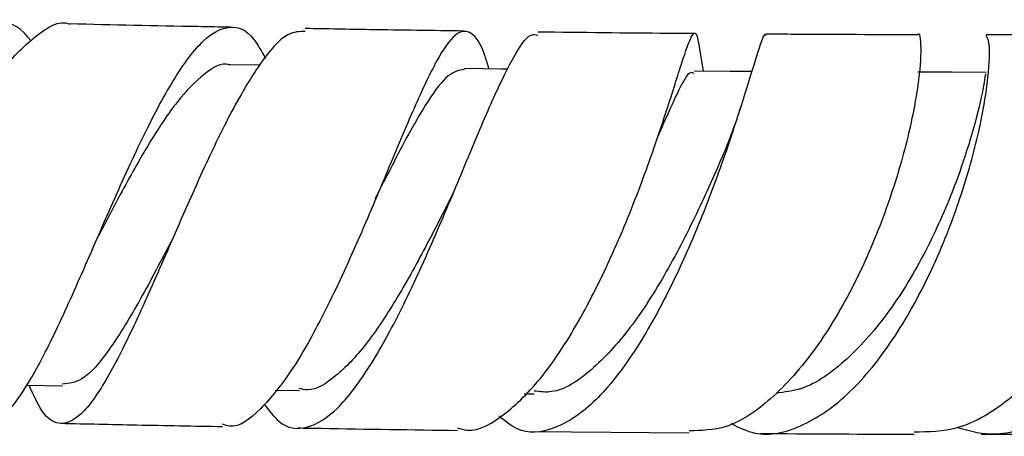
# Model space of a CAD drawing. Units: millimetres. Extents: x 3 to 2496, y 5 to 2495.
# Drawn here: x 930 to 970, y 1980 to 1997 of the extents above; entities that cross this region are included whole.
import ezdxf

# ---------------------------------------------------------------- set-up
doc = ezdxf.new("R2010")
doc.units = ezdxf.units.MM

msp = doc.modelspace()

# ---------------------------------------------------------------- linework, layer by layer
at = {"color": 7, "linetype": 'Continuous', "lineweight": 25}
for p, q in [((957.714, 1994.751), (957.571, 1995.646)), ((939.948, 1994.987), (938.785, 1995.008)), ((959.203, 1993.32), (959.126, 1993.091)), ((930.643, 1982.175), (932.069, 1982.143)), ((940.585, 1981.978), (941.55, 1981.96)), ((950.544, 1981.825), (950.944, 1981.82)), ((950.857, 1980.323), (957.138, 1980.258))]:
    msp.add_line(p, q, dxfattribs=at)
at = {"color": 7, "linetype": 'Continuous', "lineweight": 25, "flags": 128}
for points in [[(949.888, 1994.833), (949.63, 1994.836), (948.147, 1994.855)], [(959.648, 1994.737), (958.786, 1994.743), (957.348, 1994.753)], [(969.021, 1994.704), (967.654, 1994.706), (966.288, 1994.707)]]:
    msp.add_lwpolyline(points, dxfattribs=at)
at = {"color": 7, "linetype": 'Continuous', "lineweight": 25}
for points, knots in [([(930.814, 1995.955), (930.723, 1996.07), (930.245, 1996.673), (929.269, 1996.827), (927.904, 1996.289), (926.485, 1994.729), (925.077, 1992.44), (923.738, 1989.68), (922.526, 1986.806), (921.482, 1984.17), (920.629, 1982.17), (920.018, 1981.026), (919.723, 1981.051), (919.605, 1981.06)], [0, 0, 0, 0, 0.023305, 0.12263, 0.222166, 0.322121, 0.422622, 0.523747, 0.62543, 0.72756, 0.829971, 0.932489, 1, 1, 1, 1]), ([(921.712, 1982.388), (921.778, 1982.149), (922.013, 1981.3), (922.387, 1980.772), (922.939, 1980.944), (923.624, 1982.165), (924.486, 1984.209), (925.536, 1986.838), (926.758, 1989.718), (928.112, 1992.474), (929.544, 1994.792), (930.975, 1996.205), (931.929, 1996.815), (932.362, 1996.639), (932.363, 1996.639)], [0, 0, 0, 0, 0.037177, 0.132112, 0.22713, 0.322369, 0.417993, 0.514083, 0.610662, 0.707678, 0.804995, 0.902437, 0.999799, 1, 1, 1, 1]), ([(929.035, 1980.823), (929.225, 1980.816), (929.695, 1980.797), (930.566, 1981.945), (931.646, 1983.949), (932.831, 1986.596), (934.079, 1989.493), (935.342, 1992.279), (936.572, 1994.585), (937.726, 1996.128), (938.777, 1996.656), (939.591, 1996.358), (940.037, 1995.546), (940.194, 1995.261)], [0, 0, 0, 0, 0.066803, 0.165264, 0.26396, 0.36278, 0.461514, 0.55996, 0.657922, 0.755269, 0.85197, 0.948065, 1, 1, 1, 1]), ([(938.786, 1996.511), (938.351, 1996.519), (936.208, 1996.556), (934.068, 1996.604), (932.363, 1996.642)], [0, 0, 0, 0, 0.20304, 1, 1, 1, 1]), ([(949.134, 1994.842), (949.083, 1995.016), (948.843, 1995.821), (948.435, 1996.394), (947.811, 1996.369), (947.063, 1995.284), (946.157, 1993.358), (945.095, 1990.807), (943.898, 1987.947), (942.611, 1985.144), (941.285, 1982.729), (939.986, 1981.124), (939.043, 1980.399), (938.571, 1980.577), (938.478, 1980.612)], [0, 0, 0, 0, 0.025693, 0.11898, 0.21231, 0.305954, 0.400098, 0.494916, 0.590403, 0.686484, 0.782985, 0.87969, 0.97639, 1, 1, 1, 1]), ([(948.141, 1996.359), (946.882, 1996.375), (944.774, 1996.403), (942.644, 1996.443), (941.786, 1996.458)], [0, 0, 0, 0, 0.597324, 1, 1, 1, 1]), ([(966.296, 1996.205), (966.296, 1996.206), (966.362, 1996.36), (966.44, 1995.737), (966.343, 1994.321), (965.909, 1992.019), (965.091, 1989.271), (963.885, 1986.377), (962.34, 1983.7), (960.549, 1981.625), (958.76, 1980.373), (957.632, 1980.354), (957.137, 1980.346)], [0, 0, 0, 0, 0.000642, 0.112277, 0.224328, 0.336948, 0.450357, 0.564513, 0.679312, 0.794503, 0.909855, 1, 1, 1, 1]), ([(941.784, 1996.345), (941.556, 1996.34), (940.993, 1996.329), (939.98, 1995.14), (938.777, 1993.101), (937.519, 1990.436), (936.259, 1987.536), (935.046, 1984.763), (933.924, 1982.484), (932.915, 1980.981), (932.026, 1980.49), (931.316, 1980.876), (930.9, 1981.799), (930.731, 1982.173)], [0, 0, 0, 0, 0.065941, 0.162855, 0.260075, 0.357428, 0.454741, 0.551802, 0.648438, 0.744532, 0.840064, 0.935126, 1, 1, 1, 1]), ([(940.138, 1981.414), (940.33, 1981.159), (940.863, 1980.447), (941.841, 1980.352), (943.059, 1981.097), (944.346, 1982.801), (945.653, 1985.196), (946.93, 1988.004), (948.123, 1990.864), (949.186, 1993.436), (950.087, 1995.309), (950.708, 1996.288), (951.002, 1996.212), (951.093, 1996.188)], [0, 0, 0, 0, 0.055148, 0.153378, 0.251825, 0.35068, 0.450141, 0.55025, 0.650972, 0.752163, 0.853611, 0.955094, 1, 1, 1, 1]), ([(947.877, 1980.458), (948, 1980.423), (948.615, 1980.246), (949.815, 1980.961), (951.394, 1982.555), (952.912, 1984.971), (954.274, 1987.794), (955.413, 1990.692), (956.284, 1993.277), (956.886, 1995.23), (957.254, 1996.259), (957.444, 1996.377), (957.547, 1995.711), (957.59, 1995.432)], [0, 0, 0, 0, 0.025221, 0.125802, 0.226776, 0.327998, 0.429291, 0.530389, 0.631047, 0.731046, 0.830295, 0.928825, 1, 1, 1, 1]), ([(960.225, 1996.171), (960.217, 1996.188), (960.147, 1996.335), (959.923, 1995.615), (959.428, 1994.03), (958.661, 1991.606), (957.623, 1988.78), (956.34, 1985.879), (954.876, 1983.294), (953.31, 1981.337), (951.738, 1980.323), (950.452, 1980.176), (949.76, 1980.747), (949.525, 1980.94)], [0, 0, 0, 0, 0.0143624, 0.1182635, 0.2225958, 0.3271654, 0.431796, 0.5362176, 0.6401713, 0.7434504, 0.8459457, 0.9477212, 1, 1, 1, 1]), ([(957.341, 1996.254), (956.996, 1996.257), (954.953, 1996.271), (952.846, 1996.297), (951.094, 1996.318)], [0, 0, 0, 0, 0.168764, 1, 1, 1, 1]), ([(958.807, 1980.638), (959.124, 1980.482), (960.019, 1980.041), (961.628, 1980.423), (963.489, 1981.67), (965.234, 1983.781), (966.742, 1986.44), (967.922, 1989.336), (968.719, 1992.109), (969.124, 1994.374), (969.196, 1995.906), (969.08, 1996.088), (969.023, 1996.175)], [0, 0, 0, 0, 0.056647, 0.159706, 0.263247, 0.36752, 0.472652, 0.578582, 0.685196, 0.792228, 0.899414, 1, 1, 1, 1]), ([(966.296, 1996.208), (964.673, 1996.211), (962.685, 1996.215), (960.605, 1996.23), (960.223, 1996.233)], [0, 0, 0, 0, 0.816255, 1, 1, 1, 1]), ([(966.146, 1980.301), (966.718, 1980.31), (968.031, 1980.331), (970.065, 1981.577), (972.047, 1983.655), (973.672, 1986.356), (974.831, 1989.287), (975.477, 1992.088), (975.625, 1994.365), (975.382, 1995.906), (975.04, 1996.097), (974.874, 1996.19)], [0, 0, 0, 0, 0.0886, 0.203416, 0.31863, 0.434008, 0.549306, 0.664268, 0.778684, 0.892399, 1, 1, 1, 1]), ([(976.568, 1994.718), (976.598, 1994.904), (976.73, 1995.725), (977.217, 1996.286), (977.779, 1996.205), (978.171, 1995.031), (978.2, 1992.993), (977.759, 1990.335), (976.801, 1987.402), (975.352, 1984.577), (973.496, 1982.212), (971.381, 1980.666), (969.43, 1980.026), (968.29, 1980.352), (967.859, 1980.475)], [0, 0, 0, 0, 0.0268, 0.118177, 0.209943, 0.302094, 0.394495, 0.487039, 0.579536, 0.671778, 0.763558, 0.854726, 0.945183, 1, 1, 1, 1]), ([(974.876, 1996.214), (973.625, 1996.21), (971.715, 1996.204), (969.715, 1996.206), (969.025, 1996.206)], [0, 0, 0, 0, 0.655022, 1, 1, 1, 1]), ([(938.779, 1994.995), (938.768, 1994.999), (938.444, 1995.128), (937.746, 1994.682), (936.676, 1993.631), (935.542, 1991.911), (934.476, 1990.001), (933.807, 1988.719), (933.519, 1988.169)], [0, 0, 0, 0, 0.007691, 0.214594, 0.42272, 0.631937, 0.842185, 1, 1, 1, 1]), ([(948.156, 1994.827), (947.945, 1994.784), (947.503, 1994.693), (946.676, 1993.594), (945.709, 1991.876), (944.943, 1990.361), (944.581, 1989.643)], [0, 0, 0, 0, 0.224749, 0.471002, 0.749542, 1, 1, 1, 1]), ([(957.344, 1994.66), (957.296, 1994.683), (957.132, 1994.763), (956.749, 1994.07), (956.311, 1993.111), (955.951, 1992.28), (955.863, 1992.079)], [0, 0, 0, 0, 0.153734, 0.517452, 0.883417, 1, 1, 1, 1]), ([(969.014, 1994.596), (969.013, 1994.625), (969.008, 1994.741), (968.901, 1993.957), (968.508, 1992.345), (967.769, 1990.067), (966.651, 1987.534), (965.197, 1985.087), (963.489, 1983.139), (961.911, 1982), (960.956, 1981.891), (960.619, 1981.852)], [0, 0, 0, 0, 0.041677, 0.168866, 0.296538, 0.424434, 0.55223, 0.679529, 0.806132, 0.931548, 1, 1, 1, 1]), ([(959.003, 1992.728), (958.967, 1992.62), (958.834, 1992.214), (958.678, 1991.838), (958.565, 1991.562)], [0, 0, 0, 0, 0.267711, 1, 1, 1, 1]), ([(958.571, 1991.576), (958.564, 1991.56), (958.292, 1990.926), (957.526, 1989.174), (956.266, 1986.701), (954.794, 1984.378), (953.232, 1982.695), (951.915, 1981.816), (951.174, 1981.91), (950.939, 1981.939)], [0, 0, 0, 0, 0.004778, 0.188515, 0.371911, 0.554467, 0.735835, 0.915973, 1, 1, 1, 1]), ([(947.745, 1989.974), (947.74, 1989.962), (947.683, 1989.829), (947.625, 1989.715), (947.572, 1989.611)], [0, 0, 0, 0, 0.085734, 1, 1, 1, 1]), ([(947.581, 1989.631), (947.254, 1988.986), (946.558, 1987.612), (945.409, 1985.541), (944.198, 1983.711), (943.008, 1982.476), (942.117, 1981.903), (941.651, 1982.014), (941.542, 1982.04)], [0, 0, 0, 0, 0.17141, 0.365505, 0.558699, 0.750899, 0.941968, 1, 1, 1, 1]), ([(936.515, 1988.103), (936.466, 1988.012), (935.984, 1987.106), (935.097, 1985.404), (933.913, 1983.488), (932.897, 1982.291), (932.32, 1982.241), (932.062, 1982.218)], [0, 0, 0, 0, 0.028745, 0.285795, 0.541655, 0.796034, 1, 1, 1, 1]), ([(933.428, 1987.981), (933.442, 1988.011), (933.473, 1988.082), (933.504, 1988.142), (933.521, 1988.176)], [0, 0, 0, 0, 0.423178, 1, 1, 1, 1]), ([(936.413, 1987.892), (936.431, 1987.933), (936.468, 1988.015), (936.503, 1988.085), (936.521, 1988.12)], [0, 0, 0, 0, 0.500138, 1, 1, 1, 1]), ([(932.002, 1980.647), (933.015, 1980.624), (935.168, 1980.576), (937.331, 1980.538), (938.476, 1980.517)], [0, 0, 0, 0, 0.470101, 1, 1, 1, 1]), ([(941.491, 1980.461), (941.801, 1980.455), (943.94, 1980.415), (946.061, 1980.387), (947.874, 1980.363)], [0, 0, 0, 0, 0.144685, 1, 1, 1, 1]), ([(959.976, 1980.24), (961.887, 1980.226), (963.996, 1980.21), (965.964, 1980.211), (966.149, 1980.211)], [0, 0, 0, 0, 0.905968, 1, 1, 1, 1]), ([(968.828, 1980.211), (970.289, 1980.209), (972.339, 1980.205), (974.219, 1980.215), (974.76, 1980.217)], [0, 0, 0, 0, 0.712483, 1, 1, 1, 1])]:
    msp.add_open_spline(points, degree=3, knots=knots, dxfattribs=at)

doc.saveas('drawing.dxf')
